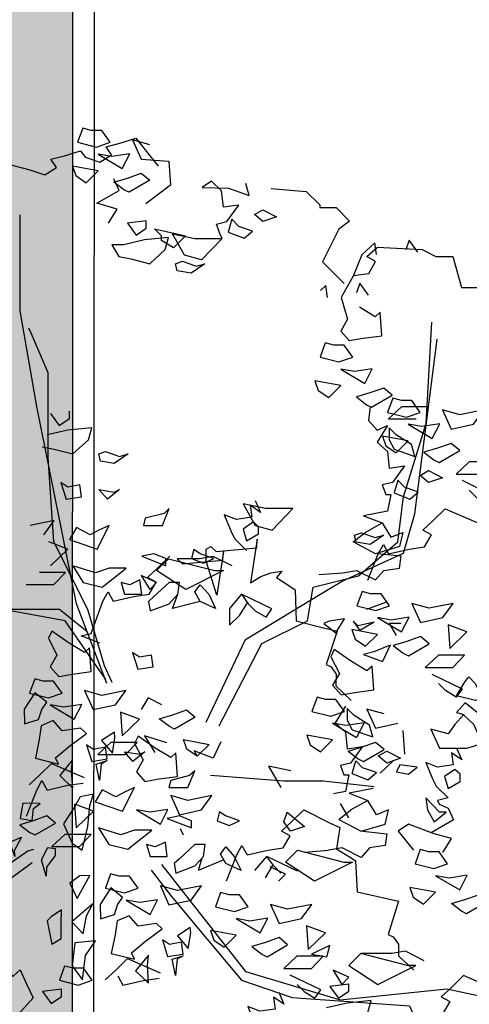
# Model space of a CAD drawing. Units: millimetres. Extents: x 944 to 2205, y 845 to 1072.
# Drawn here: x 2075 to 2078, y 972 to 979 of the extents above; entities that cross this region are included whole.
import ezdxf

# ---------------------------------------------------------------- set-up
doc = ezdxf.new("R2010")
doc.units = ezdxf.units.MM
doc.layers.add('ARBOLES', color=96, linetype='Continuous')

# ---------------------------------------------------------------- blocks, each defined once
blk = doc.blocks.new('A$C32AF2739')
at = {"layer": 'ARBOLES'}
for points in [[(0.6381, 1.3458), (0.6587, 1.3406), (0.6736, 1.3458), (0.6643, 1.3587), (0.653, 1.3587), (0.6437, 1.3613)], [(0.6949, 1.3333), (0.6755, 1.3303), (0.6605, 1.3328), (0.6867, 1.3173)], [(0.6474, 1.3018), (0.6605, 1.3147), (0.6325, 1.3199), (0.6362, 1.3095)], [(0.6942, 1.2914), (0.6886, 1.294), (0.6776, 1.3024), (0.6923, 1.3069), (0.7073, 1.3121), (0.7167, 1.3044)], [(0.8399, 1.2594), (0.8306, 1.2672), (0.8399, 1.2724), (0.8549, 1.2646)], [(0.7017, 1.2447), (0.7129, 1.2524), (0.7129, 1.2602), (0.6923, 1.2576)], [(0.8287, 1.2491), (0.8137, 1.2543), (0.8062, 1.262), (0.8022, 1.2481), (0.8194, 1.2413)], [(0.722, 1.2516), (0.7557, 1.2439), (0.7426, 1.231), (0.7295, 1.2387), (0.7295, 1.2439)], [(0.7372, 1.2421), (0.711, 1.2395), (0.6886, 1.2343), (0.6755, 1.2343), (0.6829, 1.2214), (0.6961, 1.2188), (0.7166, 1.2136), (0.7335, 1.2291)], [(0.7447, 1.2136), (0.7522, 1.2162), (0.7672, 1.211), (0.7766, 1.2136), (0.7616, 1.2033), (0.7466, 1.2059)], [(0.9078, 1.1273), (0.9022, 1.1118), (0.9228, 1.1067), (0.9378, 1.1118), (0.9284, 1.1248), (0.9172, 1.1248)], [(0.9247, 1.0989), (0.9509, 1.0833), (0.9591, 1.0993), (0.9397, 1.0963)], [(0.9116, 1.0678), (0.9247, 1.0808), (0.8966, 1.086), (0.9003, 1.0756)], [(0.9527, 1.0601), (0.9584, 1.0574), (0.9808, 1.0704), (0.9715, 1.0782), (0.9565, 1.073), (0.9418, 1.0685)], [(1.002, 1.0646), (0.9908, 1.0646), (0.9814, 1.0672), (0.9758, 1.0516), (0.9964, 1.0465), (1.0114, 1.0516)], [(1.0806, 1.0543), (1.0544, 1.0491), (1.0357, 1.0543), (1.045, 1.0335), (1.0694, 1.0387)], [(1.0055, 1.0038), (1.0018, 1.0168), (0.985, 1.0271), (0.9774, 1.0349), (0.9774, 1.0219), (0.983, 1.0116)], [(1.0327, 1.0391), (1.0132, 1.0362), (0.9982, 1.0387), (1.0244, 1.0232)], [(0.9851, 1.0077), (0.9982, 1.0206), (0.9702, 1.0258), (0.9739, 1.0154)], [(1.032, 0.9973), (1.0544, 1.0103), (1.045, 1.018), (1.0301, 1.0128), (1.0153, 1.0083), (1.0263, 0.9999)], [(1.0645, 0.9978), (1.0503, 0.9846), (1.0804, 0.9846), (1.0931, 0.9978)], [(1.0205, 0.9883), (1.0355, 0.9805), (1.0205, 0.9753), (1.0112, 0.9831)], [(0.9943, 0.9702), (0.9868, 0.978), (0.9828, 0.964), (0.9999, 0.9572), (1.0092, 0.965)], [(0.7322, 0.9417), (0.7116, 0.9365), (0.7098, 0.9287), (0.7304, 0.9287), (0.7378, 0.9469)], [(0.8315, 0.9287), (0.8501, 0.9236), (0.8726, 0.9469), (0.8427, 0.9469), (0.8183, 0.9521)], [(0.8297, 0.9324), (0.8185, 0.9246), (0.8222, 0.9117), (0.8353, 0.9194), (0.8353, 0.9272)], [(0.9473, 0.9207), (0.9622, 0.9155), (0.9716, 0.9181), (0.9566, 0.9078), (0.9416, 0.9104), (0.9398, 0.9181)], [(0.7622, 0.8925), (0.7753, 0.8874), (0.7865, 0.8925), (0.7716, 0.8977), (0.7646, 0.9025)], [(0.721, 0.8977), (0.7079, 0.8951), (0.7341, 0.8847), (0.7341, 0.8925)], [(0.7877, 0.8794), (0.797, 0.8794), (0.7559, 0.8587), (0.724, 0.8794), (0.7372, 0.8923)], [(0.724, 0.8664), (0.7072, 0.8742), (0.7166, 0.8587)], [(0.9424, 0.8411), (0.963, 0.8359), (0.9779, 0.8411), (0.9686, 0.8541), (0.9573, 0.8541), (0.948, 0.8566)], [(1.0116, 0.823), (1.0359, 0.8282), (1.0472, 0.8437), (1.021, 0.8385), (1.0022, 0.8437)], [(0.991, 0.8126), (0.9992, 0.8286), (0.9798, 0.8256), (0.9648, 0.8282)], [(0.9517, 0.7971), (0.9648, 0.81), (0.9368, 0.8152), (0.9405, 0.8048)], [(1.0434, 0.7945), (1.0621, 0.8126), (1.0416, 0.8204)], [(0.6156, 0.7875), (0.6081, 0.7746), (0.6175, 0.7642), (0.6325, 0.7668), (0.653, 0.7694), (0.6511, 0.7953), (0.6455, 0.7901), (0.6287, 0.8005), (0.61, 0.8134), (0.6063, 0.8057)], [(0.9929, 0.7894), (0.9985, 0.7867), (1.021, 0.7997), (1.0116, 0.8075), (0.9966, 0.8023), (0.9819, 0.7977)], [(0.7186, 0.7875), (0.7054, 0.785), (0.6979, 0.7901), (0.7036, 0.772), (0.7204, 0.7746)], [(1.047, 0.774), (1.0597, 0.7872), (1.0311, 0.7872), (1.0168, 0.774)], [(0.5913, 0.7616), (0.5857, 0.7461), (0.6063, 0.741), (0.6212, 0.7461), (0.6119, 0.7591), (0.6006, 0.7591)], [(0.5802, 0.7126), (0.5954, 0.7174), (0.599, 0.728), (0.6044, 0.7361), (0.5915, 0.7464), (0.58, 0.7285)], [(0.6792, 0.7332), (0.6905, 0.7487), (0.6643, 0.7435), (0.6455, 0.7487), (0.6549, 0.728)], [(0.6425, 0.7336), (0.6231, 0.7306), (0.6081, 0.7332), (0.6343, 0.7176)], [(0.6867, 0.6995), (0.7054, 0.7176), (0.6849, 0.7254)], [(0.7661, 0.7199), (0.7437, 0.7069), (0.738, 0.7095), (0.7271, 0.7179), (0.7418, 0.7225), (0.7568, 0.7277)], [(0.6476, 0.7019), (0.6414, 0.7079), (0.6212, 0.7048), (0.6114, 0.716), (0.5985, 0.7104), (0.5962, 0.6954), (0.5921, 0.6751), (0.6173, 0.6686), (0.6141, 0.6756), (0.6293, 0.6882)], [(0.6759, 0.6805), (0.6788, 0.6973), (0.6781, 0.7034), (0.6641, 0.6943)], [(0.7002, 0.6913), (0.7095, 0.6732), (0.7021, 0.6603), (0.7114, 0.6499), (0.7264, 0.6525), (0.747, 0.6551), (0.7451, 0.681), (0.7395, 0.6758), (0.7227, 0.6861), (0.7039, 0.6991)], [(0.6478, 0.6898), (0.6534, 0.6717), (0.6703, 0.6744), (0.6684, 0.6873), (0.6553, 0.6847)], [(0.6903, 0.679), (0.703, 0.6922), (0.6744, 0.6922), (0.6601, 0.679)], [(0.7058, 0.6795), (0.7114, 0.6821), (0.6983, 0.6717), (0.689, 0.6821)], [(0.6327, 0.6425), (0.6314, 0.6619), (0.6325, 0.6733), (0.6186, 0.6563)], [(0.6638, 0.6688), (0.662, 0.651), (0.6582, 0.6686), (0.6704, 0.6725)], [(0.9985, 0.6576), (1.0079, 0.6654), (0.9892, 0.668), (0.9854, 0.6602)], [(0.7376, 0.6433), (0.7582, 0.6433), (0.7657, 0.6614), (0.7601, 0.6562), (0.7395, 0.651)], [(1.0547, 0.6576), (1.0491, 0.6628), (1.0379, 0.6551), (1.0416, 0.6421), (1.0547, 0.6499)], [(0.6408, 0.6331), (0.6342, 0.6215), (0.6227, 0.6036), (0.6321, 0.5827), (0.6432, 0.575), (0.6491, 0.6006), (0.6513, 0.6236), (0.6555, 0.636)], [(0.6871, 0.6174), (0.7002, 0.6433), (0.689, 0.6381), (0.6796, 0.6329), (0.6647, 0.6407), (0.6571, 0.6277)], [(0.7489, 0.6136), (0.7732, 0.6188), (0.7844, 0.6344), (0.7582, 0.6292), (0.7395, 0.6344)], [(0.5902, 0.6204), (0.5974, 0.6259), (0.5785, 0.6263), (0.5756, 0.6095), (0.5884, 0.6072)], [(0.6365, 0.5993), (0.6553, 0.6174), (0.6347, 0.6251)], [(1.0322, 0.6162), (1.0173, 0.6318), (1.0191, 0.6188), (1.0266, 0.6059), (1.0397, 0.6162)], [(0.586, 0.5941), (0.5917, 0.5915), (0.6141, 0.6045), (0.6047, 0.6122), (0.5898, 0.607), (0.575, 0.6025)], [(0.7283, 0.6033), (0.7365, 0.6192), (0.717, 0.6163), (0.7021, 0.6188)], [(0.762, 0.5993), (0.762, 0.607), (0.7489, 0.6122), (0.7358, 0.6096)], [(0.6402, 0.5788), (0.6528, 0.5919), (0.6242, 0.5919), (0.61, 0.5788)], [(0.6609, 0.5993), (0.6721, 0.5811), (0.6927, 0.576), (0.7189, 0.5967), (0.7002, 0.5967), (0.6852, 0.5915)], [(0.5691, 0.5742), (0.5698, 0.568), (0.5642, 0.5838), (0.5769, 0.5893)], [(0.7227, 0.5786), (0.7133, 0.5811), (0.717, 0.5682), (0.7358, 0.5682), (0.7339, 0.5838)], [(0.7451, 0.5501), (0.7657, 0.5579), (0.7751, 0.5682), (0.777, 0.5811), (0.7657, 0.5811), (0.7489, 0.5656), (0.7432, 0.5604)], [(0.6138, 0.5769), (0.6138, 0.569), (0.6041, 0.5565), (0.6037, 0.5468), (0.5986, 0.5643), (0.6058, 0.5777)], [(1.0113, 0.5756), (1.0057, 0.5601), (1.0262, 0.555), (1.0412, 0.5601), (1.0319, 0.5731), (1.0206, 0.5731)], [(0.6295, 0.539), (0.6376, 0.5224), (0.6515, 0.5473), (0.6404, 0.5471)], [(0.674, 0.5491), (0.6684, 0.5335), (0.689, 0.5284), (0.7039, 0.5335), (0.6946, 0.5465), (0.6833, 0.5465)], [(1.0543, 0.5316), (1.0625, 0.5476), (1.0431, 0.5446), (1.0281, 0.5472)], [(0.7619, 0.5206), (0.7732, 0.5362), (0.747, 0.531), (0.7282, 0.5362), (0.7376, 0.5154)], [(0.6629, 0.5001), (0.6781, 0.5048), (0.6817, 0.5155), (0.6871, 0.5235), (0.6742, 0.5338), (0.6627, 0.5159)], [(0.8239, 0.5133), (0.8145, 0.5263), (0.8033, 0.5263), (0.7939, 0.5289), (0.7883, 0.5133), (0.8089, 0.5082)], [(1.0038, 0.5239), (1.015, 0.5161), (1.0281, 0.5291), (1, 0.5343)], [(1.0843, 0.5187), (1.0618, 0.5058), (1.0562, 0.5084), (1.0452, 0.5168), (1.0599, 0.5213), (1.0749, 0.5265)], [(0.6476, 0.5033), (0.6548, 0.5166), (0.6317, 0.4968), (0.6442, 0.4839)], [(0.7252, 0.521), (0.7058, 0.5181), (0.6908, 0.5206), (0.717, 0.5051)], [(0.8575, 0.4952), (0.8819, 0.5004), (0.8931, 0.5159), (0.8669, 0.5107), (0.8482, 0.5159)], [(0.6205, 0.5101), (0.6091, 0.5024), (0.6048, 0.4979), (0.6099, 0.4725), (0.6203, 0.4789), (0.6201, 0.4947)], [(0.7303, 0.4893), (0.7241, 0.4953), (0.7039, 0.4923), (0.6941, 0.5034), (0.6812, 0.4979), (0.6789, 0.4828), (0.6748, 0.4625), (0.7, 0.4561), (0.6968, 0.463), (0.712, 0.4757)], [(0.8257, 0.4978), (0.8107, 0.5004), (0.8369, 0.4848), (0.8452, 0.5008)], [(0.7586, 0.4679), (0.7615, 0.4848), (0.7608, 0.4909), (0.7468, 0.4817)], [(0.7864, 0.4771), (0.7976, 0.4694), (0.8107, 0.4823), (0.7827, 0.4875)], [(0.8875, 0.4926), (0.8893, 0.4667), (0.9081, 0.4848)], [(0.6321, 0.4492), (0.6433, 0.4336), (0.6467, 0.4601), (0.6576, 0.4762), (0.635, 0.4739)], [(0.7305, 0.4773), (0.7361, 0.4592), (0.753, 0.4618), (0.7511, 0.4747), (0.738, 0.4721)], [(0.8388, 0.4616), (0.8445, 0.459), (0.8669, 0.4719), (0.8575, 0.4797), (0.8426, 0.4745), (0.8278, 0.47)], [(0.913, 0.471), (0.8927, 0.4616), (0.9095, 0.459)], [(0.7154, 0.43), (0.7141, 0.4493), (0.7152, 0.4608), (0.7013, 0.4437)], [(0.7465, 0.4562), (0.7447, 0.4385), (0.7409, 0.4561), (0.7531, 0.4599)], [(0.8628, 0.4462), (0.8929, 0.4462), (0.9056, 0.4594), (0.877, 0.4594)], [(0.6182, 0.4333), (0.6388, 0.4281), (0.6538, 0.4333), (0.6444, 0.4463), (0.6332, 0.4463), (0.6238, 0.4488)], [(0.9334, 0.4365), (0.9165, 0.4442), (0.9259, 0.4287)], [(0.9335, 0.4292), (0.9129, 0.4266), (0.9223, 0.4137), (0.9335, 0.4214)], [(0.6204, 0.4235), (0.5998, 0.421), (0.6092, 0.408), (0.6204, 0.4158)]]:
    blk.add_lwpolyline(points, close=True, dxfattribs=at)
for points in [[(0.5638, 1.3218), (0.5861, 1.3159), (0.6023, 1.3104), (0.6149, 1.3183), (0.609, 1.3273), (0.6238, 1.3312), (0.6414, 1.3366), (0.6462, 1.3296), (0.6624, 1.3241), (0.675, 1.332), (0.6691, 1.341), (0.6839, 1.3449), (0.7015, 1.3503), (0.7258, 1.32)], [(0.7167, 1.3432), (0.6979, 1.3484), (0.7073, 1.3276), (0.7373, 1.3251), (0.7391, 1.2992), (0.7125, 1.2787)], [(0.6717, 1.2576), (0.6811, 1.2731), (0.6591, 1.2794), (0.6833, 1.2934), (0.6775, 1.306)], [(0.7957, 1.241), (0.7732, 1.2177), (0.7546, 1.2229), (0.7414, 1.2462), (0.7658, 1.241), (0.7957, 1.241), (0.7931, 1.2465), (0.7894, 1.2568), (0.8006, 1.2594), (0.8137, 1.2775), (0.7969, 1.275), (0.795, 1.2931), (0.7838, 1.3034), (0.7738, 1.2966), (0.8025, 1.2957), (0.825, 1.2879), (0.8212, 1.3009)], [(0.8488, 1.2954), (0.8872, 1.2924), (0.9019, 1.2776), (0.9019, 1.2747), (0.9197, 1.2747), (0.9344, 1.2599), (0.9226, 1.2511), (0.9049, 1.2157), (0.9285, 1.192)], [(0.9637, 1.2236), (0.9618, 1.2365), (0.9476, 1.2234), (0.9383, 1.2001), (0.9252, 1.1768), (0.9321, 1.1532), (0.9247, 1.1403), (0.934, 1.1299), (0.949, 1.1325), (0.9696, 1.1351), (0.9677, 1.161), (0.9621, 1.1558), (0.9453, 1.1662)], [(1.0086, 1.2262), (0.9992, 1.2392), (0.9955, 1.2288)], [(0.9384, 1.2006), (0.9552, 1.2031), (0.9627, 1.2161), (0.9533, 1.2213), (0.9646, 1.2316), (1.0133, 1.229), (1.0282, 1.2213), (1.047, 1.2213), (1.0563, 1.1876), (1.0732, 1.1876)], [(0.9551, 1.1794), (0.9457, 1.1924), (0.942, 1.182)], [(0.9102, 1.1768), (0.9083, 1.1898), (0.9027, 1.1846)], [(0.6293, 1.0452), (0.6293, 1.053)], [(0.9568, 1.0581), (0.955, 1.0427), (0.9644, 1.0323), (0.9756, 1.0375), (0.9644, 1.0193), (0.9756, 1.009), (0.9774, 0.9909), (0.9943, 0.9934), (0.9812, 0.9753), (0.97, 0.9728), (0.9737, 0.9624), (0.9793, 0.9624), (0.9756, 0.9443), (0.9625, 0.9417), (0.9494, 0.9391), (0.97, 0.9313), (0.9793, 0.9158), (0.9924, 0.921), (0.9887, 0.9055), (0.9625, 0.8977), (0.9382, 0.9106), (0.9512, 0.921), (0.97, 0.9313)], [(1.0195, 1.0579), (0.991, 1.0579), (0.9767, 1.0447), (1.0069, 1.0447)], [(0.6087, 1.0504), (0.6181, 1.0375)], [(0.6181, 1.0375), (0.6293, 1.0452)], [(0.6274, 1.0323), (0.605, 1.0271)], [(0.6536, 1.0349), (0.6274, 1.0323)], [(0.6499, 1.0219), (0.6536, 1.0349)], [(0.633, 1.0064), (0.6499, 1.0219)], [(0.5993, 1.0142), (0.6125, 1.0116)], [(0.6125, 1.0116), (0.633, 1.0064)], [(0.6611, 1.0064), (0.6686, 1.009)], [(0.6686, 1.009), (0.6836, 1.0038)], [(0.663, 0.9986), (0.6611, 1.0064)], [(0.678, 0.9961), (0.663, 0.9986)], [(0.693, 1.0064), (0.678, 0.9961)], [(0.6836, 1.0038), (0.693, 1.0064)], [(1.0647, 0.967), (1.0722, 0.9592), (1.084, 0.9522), (1.0905, 0.9613), (1.0572, 0.9774)], [(0.6274, 0.9702), (0.6199, 0.9753)], [(0.6199, 0.9753), (0.6256, 0.9572)], [(0.6406, 0.9728), (0.6274, 0.9702)], [(0.6424, 0.9598), (0.6406, 0.9728)], [(0.6705, 0.9572), (0.6611, 0.9676)], [(0.6611, 0.9676), (0.678, 0.965)], [(0.6836, 0.9676), (0.6705, 0.9572)], [(0.678, 0.965), (0.6836, 0.9676)], [(0.6256, 0.9572), (0.6424, 0.9598)], [(0.8316, 0.9557), (0.8372, 0.9427), (0.826, 0.9505), (0.8278, 0.9376), (0.811, 0.935), (0.7979, 0.9401), (0.8054, 0.922), (0.8091, 0.9143), (0.8222, 0.9013)], [(0.9543, 0.8691), (0.9656, 0.8976), (0.9712, 0.908), (0.9768, 0.8976), (0.9992, 0.9028), (1.0161, 0.9054), (1.0236, 0.9183), (1.0142, 0.9235), (1.0254, 0.9338), (1.0385, 0.9468), (1.0741, 0.9313), (1.0779, 0.9273), (1.0742, 0.9041), (1.091, 0.8937), (1.0948, 0.8911), (1.0967, 0.8574), (1.1191, 0.8523), (1.1416, 0.8471), (1.1303, 0.8109), (1.136, 0.8083), (1.1416, 0.8005), (1.1416, 0.7876), (1.1584, 0.772)], [(0.6125, 0.9339), (0.5863, 0.9287)], [(0.6012, 0.9184), (0.6125, 0.9339)], [(0.6368, 0.9262), (0.6293, 0.9132)], [(0.6518, 0.9184), (0.6368, 0.9262)], [(0.6611, 0.9236), (0.6518, 0.9184)], [(0.6592, 0.9029), (0.6724, 0.9287)], [(0.6724, 0.9287), (0.6611, 0.9236)], [(0.6293, 0.9132), (0.6592, 0.9029)], [(0.8064, 0.8846), (0.7858, 0.8949), (0.7708, 0.8923), (0.7464, 0.8924), (0.7522, 0.8869), (0.7964, 0.8907), (0.797, 0.9003), (0.7898, 0.8526), (0.7782, 0.8898), (0.7782, 0.9027), (0.7832, 0.9058), (0.789, 0.9003), (0.8332, 0.9041), (0.8337, 0.9137), (0.8265, 0.866), (0.8376, 0.8731), (0.8484, 0.877), (0.8607, 0.8787), (0.8549, 0.8718), (0.8714, 0.861), (0.8751, 0.8584), (0.8762, 0.8247), (0.8985, 0.819), (0.9209, 0.8133), (0.9087, 0.7773), (0.9143, 0.7746), (0.9198, 0.7667), (0.9194, 0.7538), (0.9359, 0.7378)], [(0.6274, 0.9029), (0.6068, 0.9106)], [(0.6087, 0.8847), (0.6274, 0.9029)], [(0.6624, 0.8005), (0.6418, 0.8082), (0.653, 0.8109), (0.6657, 0.8461), (0.6713, 0.8564), (0.6769, 0.8461), (0.6994, 0.8513), (0.7162, 0.8538), (0.7237, 0.8668), (0.7143, 0.872), (0.7256, 0.8823), (0.7387, 0.8953)], [(0.9007, 0.8751), (0.9269, 0.877), (0.9419, 0.8796), (0.9625, 0.8692), (0.9718, 0.8796), (0.9887, 0.8822), (0.9906, 0.8951), (0.9644, 0.8977)], [(0.633, 0.8847), (0.6443, 0.8666)], [(0.6574, 0.877), (0.633, 0.8847)], [(0.6724, 0.8822), (0.6574, 0.877)], [(0.6649, 0.8615), (0.6911, 0.8822)], [(0.6911, 0.8822), (0.6724, 0.8822)], [(0.625, 0.8774), (0.5964, 0.8774)], [(0.6123, 0.8643), (0.625, 0.8774)], [(0.706, 0.8692), (0.6948, 0.864)], [(0.7079, 0.8537), (0.706, 0.8692)], [(0.5821, 0.8643), (0.6123, 0.8643)], [(0.6443, 0.8666), (0.6649, 0.8615)], [(0.6948, 0.864), (0.6854, 0.8666)], [(0.6854, 0.8666), (0.6892, 0.8537)], [(0.7716, 0.8459), (0.7659, 0.8563), (0.7716, 0.864), (0.7809, 0.8537), (0.7884, 0.8382), (0.7716, 0.8459), (0.7416, 0.8382), (0.7472, 0.8537), (0.7491, 0.8666), (0.7378, 0.8666), (0.721, 0.8511), (0.7154, 0.8459), (0.7172, 0.8356), (0.7378, 0.8434), (0.7472, 0.8537)], [(0.6892, 0.8537), (0.7079, 0.8537)], [(0.8165, 0.8537), (0.8239, 0.8434), (0.8315, 0.8356), (0.8433, 0.8286), (0.8497, 0.8376), (0.8165, 0.8537), (0.8034, 0.8382), (0.8034, 0.82), (0.8146, 0.8304), (0.823, 0.8443)], [(0.9532, 0.8374), (0.9738, 0.8452)], [(0.9289, 0.827), (0.912, 0.8244)], [(0.9195, 0.8115), (0.9289, 0.827)], [(0.912, 0.8244), (0.9064, 0.8218)], [(0.9064, 0.8218), (0.9195, 0.8115)], [(0.9382, 0.8244), (0.9457, 0.8141)], [(0.9438, 0.8193), (0.9382, 0.8244)], [(0.9612, 0.8232), (0.9438, 0.8193)], [(0.9612, 0.8232), (0.9457, 0.8141)], [(0.9775, 0.8218), (0.985, 0.8089)], [(0.9906, 0.8218), (0.9775, 0.8218)], [(0.9786, 0.7982), (0.9607, 0.7908)], [(0.9786, 0.7982), (0.9701, 0.7804)], [(0.9176, 0.7934), (0.9139, 0.7856)], [(0.9139, 0.7856), (0.9232, 0.7675)], [(0.9363, 0.7804), (0.9176, 0.7934)], [(0.9607, 0.7908), (0.9495, 0.7882)], [(0.9495, 0.7882), (0.9701, 0.7804)], [(0.9532, 0.7701), (0.9363, 0.7804)], [(0.9588, 0.7753), (0.9532, 0.7701)], [(0.9607, 0.7494), (0.9588, 0.7753)], [(0.9232, 0.7675), (0.9158, 0.7546)], [(1.0238, 0.7668), (1.0571, 0.7507), (1.0506, 0.7417), (1.0388, 0.7487), (1.0313, 0.7565)], [(1.0641, 0.7638), (1.0715, 0.756), (1.079, 0.7405), (1.0715, 0.7379), (1.0509, 0.743), (1.0603, 0.7586)], [(1.0603, 0.7586), (1.0641, 0.7638)], [(0.9158, 0.7546), (0.9251, 0.7442)], [(0.7298, 0.7332), (0.7148, 0.741), (0.7073, 0.728)], [(0.8989, 0.7416), (0.8933, 0.7261)], [(0.9083, 0.739), (0.8989, 0.7416)], [(0.9251, 0.7442), (0.9401, 0.7468)], [(0.9401, 0.7468), (0.9607, 0.7494)], [(1.079, 0.7405), (1.0734, 0.7249), (1.0603, 0.7353), (1.0509, 0.7249), (1.0588, 0.7228), (1.0491, 0.712), (1.0416, 0.7017), (1.0229, 0.7068), (1.0322, 0.6861), (1.0621, 0.6861), (1.079, 0.6913), (1.0697, 0.712), (1.0584, 0.7223)], [(0.9195, 0.739), (0.9083, 0.739)], [(0.9299, 0.7319), (0.9187, 0.7138)], [(0.9289, 0.7261), (0.9195, 0.739)], [(0.9392, 0.7216), (0.9317, 0.7293)], [(0.9317, 0.7293), (0.9317, 0.7164)], [(0.8933, 0.7261), (0.9139, 0.7209)], [(0.9139, 0.7209), (0.9289, 0.7261)], [(0.9561, 0.7112), (0.9392, 0.7216)], [(0.9719, 0.7235), (0.9532, 0.7287)], [(0.9532, 0.7287), (0.9625, 0.7079)], [(0.9158, 0.7131), (0.9419, 0.6976)], [(0.9307, 0.7106), (0.9158, 0.7131)], [(0.9187, 0.7138), (0.9299, 0.7035)], [(0.9502, 0.7135), (0.9307, 0.7106)], [(0.9317, 0.7164), (0.9373, 0.706)], [(0.9502, 0.7135), (0.9419, 0.6976)], [(0.9598, 0.6983), (0.9561, 0.7112)], [(0.9625, 0.7079), (0.9869, 0.7131)], [(0.7354, 0.6918), (0.7111, 0.6995), (0.7223, 0.6814)], [(0.8877, 0.7002), (0.8914, 0.6898)], [(0.9158, 0.695), (0.8877, 0.7002)], [(0.9299, 0.7035), (0.9317, 0.6853)], [(0.9373, 0.706), (0.9598, 0.6983)], [(0.9925, 0.7054), (0.9943, 0.6795)], [(0.7942, 0.6931), (0.7856, 0.6753), (0.765, 0.6831), (0.7684, 0.6772), (0.7571, 0.685), (0.7534, 0.6954), (0.7815, 0.6902), (0.7684, 0.6772)], [(0.8914, 0.6898), (0.9026, 0.6821)], [(0.9026, 0.6821), (0.9158, 0.695)], [(0.9317, 0.6853), (0.9486, 0.6879)], [(0.9328, 0.6827), (0.9476, 0.6872)], [(0.9486, 0.6879), (0.9355, 0.6698)], [(0.9625, 0.6924), (0.9476, 0.6872)], [(0.9719, 0.6847), (0.9625, 0.6924)], [(0.9328, 0.6827), (0.9438, 0.6743)], [(0.9495, 0.6717), (0.9719, 0.6847)], [(0.9654, 0.6776), (0.9748, 0.6828)], [(0.9748, 0.6698), (0.9654, 0.6776)], [(0.9748, 0.6828), (0.9898, 0.675)], [(1.0509, 0.6861), (1.0565, 0.6732), (1.0453, 0.681), (1.0472, 0.668), (1.0303, 0.6654), (1.0173, 0.6706), (1.0247, 0.6525), (1.0285, 0.6447), (1.0416, 0.6318), (1.0303, 0.6292), (1.0319, 0.625), (1.0417, 0.6206), (1.0475, 0.608), (1.0234, 0.594)], [(0.5854, 0.6462), (0.5966, 0.6566), (0.6097, 0.6695), (0.6453, 0.654)], [(0.9355, 0.6698), (0.9243, 0.6672)], [(0.9243, 0.6672), (0.928, 0.6569)], [(0.9371, 0.6585), (0.9411, 0.6724)], [(0.9486, 0.6646), (0.9411, 0.6724)], [(0.9438, 0.6743), (0.9495, 0.6717)], [(0.982, 0.6722), (0.9678, 0.659)], [(0.9898, 0.675), (0.9748, 0.6698)], [(0.928, 0.6569), (0.9336, 0.6569)], [(0.9336, 0.6569), (0.9299, 0.6388)], [(0.9371, 0.6585), (0.9542, 0.6517)], [(0.9635, 0.6594), (0.9486, 0.6646)], [(0.9542, 0.6517), (0.9635, 0.6594)], [(0.5824, 0.6119), (0.5936, 0.6404), (0.5992, 0.6507)], [(0.5992, 0.6507), (0.6048, 0.6404)], [(0.6048, 0.6404), (0.6272, 0.6456)], [(0.6272, 0.6456), (0.6441, 0.6481)], [(0.9299, 0.6388), (0.9167, 0.6362)], [(0.9468, 0.6395), (0.9338, 0.6369)], [(0.9338, 0.6369), (0.9544, 0.6291)], [(0.96, 0.6421), (0.9468, 0.6395)], [(0.9336, 0.6103), (0.9243, 0.6258)], [(0.9544, 0.6291), (0.9356, 0.6188)], [(0.9637, 0.6136), (0.9544, 0.6291)], [(0.7925, 0.617), (0.79, 0.607)], [(0.7925, 0.617), (0.7994, 0.6122)], [(0.8144, 0.607), (0.7994, 0.6122)], [(0.8626, 0.6059), (0.8664, 0.6162)], [(0.8664, 0.6162), (0.8851, 0.6007)], [(0.9225, 0.6084), (0.9356, 0.6188)], [(0.9768, 0.6188), (0.9637, 0.6136)], [(0.973, 0.6033), (0.9768, 0.6188)], [(0.79, 0.607), (0.8032, 0.6019)], [(0.8032, 0.6019), (0.8144, 0.607)], [(0.8701, 0.5955), (0.8626, 0.6059)], [(0.8851, 0.6007), (0.8701, 0.5955)], [(0.9225, 0.6084), (0.9468, 0.5955)], [(0.9468, 0.5955), (0.973, 0.6033)], [(1.036, 0.5723), (1.0453, 0.5878), (1.0266, 0.5929), (0.9985, 0.6033), (0.9873, 0.5955), (1.0041, 0.5748)], [(0.7535, 0.5914), (0.7502, 0.5983)], [(0.9487, 0.5955), (0.9749, 0.5929)], [(0.9749, 0.5929), (0.973, 0.58)], [(0.973, 0.58), (0.9562, 0.5774)], [(0.7938, 0.5708), (0.7994, 0.5786)], [(0.7994, 0.5604), (0.7938, 0.5708)], [(0.7994, 0.5786), (0.8088, 0.5682)], [(0.8645, 0.5619), (0.8776, 0.5748)], [(0.8776, 0.5748), (0.9282, 0.5619)], [(0.9263, 0.5774), (0.9113, 0.5748)], [(0.9468, 0.5671), (0.9263, 0.5774)], [(0.9562, 0.5774), (0.9468, 0.5671)], [(0.5261, 0.56), (0.5323, 0.5461), (0.5404, 0.5295), (0.5144, 0.5008), (0.5494, 0.48), (0.5575, 0.4714), (0.5459, 0.4694), (0.5606, 0.4654), (0.5577, 0.4486), (0.5675, 0.4374), (0.5754, 0.4447), (0.5817, 0.4307), (0.5898, 0.4142), (0.5637, 0.3854)], [(0.7734, 0.5664), (0.7694, 0.5527)], [(0.7972, 0.5645), (0.7694, 0.5527)], [(0.8162, 0.5527), (0.7994, 0.5604)], [(0.8088, 0.5682), (0.8162, 0.5527)], [(0.8312, 0.5527), (0.8443, 0.5682)], [(0.8509, 0.5589), (0.8424, 0.5449)], [(0.8518, 0.5579), (0.8443, 0.5682)], [(0.8776, 0.5521), (0.8443, 0.5682)], [(0.8593, 0.5501), (0.8518, 0.5579)], [(0.8963, 0.5412), (0.8645, 0.5619)], [(0.9375, 0.5619), (0.8963, 0.5412)], [(0.9282, 0.5619), (0.9375, 0.5619)], [(0.8645, 0.5489), (0.8477, 0.5567)], [(0.857, 0.5412), (0.8645, 0.5489)], [(1.0157, 0.4546), (0.9951, 0.4649), (0.9802, 0.4623), (0.9465, 0.4623), (0.9334, 0.4494), (0.9652, 0.4287), (1.0064, 0.4494), (0.997, 0.4494), (0.9465, 0.4623)], [(0.6681, 0.4337), (0.6793, 0.444), (0.6924, 0.457), (0.728, 0.4414)], [(0.6819, 0.4382), (0.6875, 0.4278)], [(0.6875, 0.4278), (0.7099, 0.433)], [(0.7099, 0.433), (0.7268, 0.4356)], [(0.8772, 0.4287), (0.8847, 0.4209), (0.8965, 0.4139), (0.903, 0.4229), (0.8697, 0.439)], [(1.0939, 0.423), (1.0584, 0.4386), (1.0452, 0.4256), (1.034, 0.4152), (1.0434, 0.41), (1.0359, 0.3971)], [(0.8571, 0.4202), (0.8628, 0.4072), (0.8515, 0.415), (0.8534, 0.402), (0.8366, 0.3995), (0.8235, 0.4046), (0.8309, 0.3865), (0.8347, 0.3788), (0.8478, 0.3658)], [(0.9035, 0.3904), (0.9167, 0.3878), (0.9373, 0.3826), (0.9541, 0.3981), (0.9578, 0.4111), (0.9316, 0.4085), (0.9092, 0.4033)]]:
    blk.add_lwpolyline(points, dxfattribs=at)
at = {"layer": 'ARBOLES', "color": 250}
for points in [[(0.6699, 0.7563), (0.6368, 0.8431), (0.5938, 1.058), (0.5754, 1.1623), (0.5754, 1.2667)], [(0.7921, 0.7103), (0.8389, 0.8001), (0.8886, 0.8247), (0.8948, 0.8615), (0.9439, 0.8738), (0.9869, 0.9106), (0.993, 0.9597), (1.0176, 1.0395), (1.0238, 1.15)], [(0.6758, 0.7575), (0.6675, 0.7756), (0.6491, 0.8369), (0.6122, 0.9106), (0.6061, 1.0027), (0.6061, 1.0948), (0.5876, 1.1378), (0.5848, 1.1434)], [(0.7781, 0.7142), (0.8211, 0.8045), (0.8948, 0.8492), (0.9255, 0.8676), (0.993, 0.8983), (1.0053, 0.9413), (1.0297, 1.1316)], [(0.6482, 0.8131), (0.6184, 0.8369), (0.5569, 0.8369), (0.5262, 0.8922), (0.5017, 0.9659), (0.4894, 1.0088)], [(0.6687, 0.7608), (0.6245, 0.8247), (0.5569, 0.8369), (0.5017, 0.9045), (0.4648, 0.972)], [(0.8705, 0.6614), (0.8462, 0.6666)], [(0.8462, 0.6666), (0.8593, 0.6433)], [(0.961, 0.644), (0.9057, 0.6501), (0.8627, 0.6501), (0.7829, 0.6562)], [(0.8003, 0.5414), (0.8115, 0.5698), (0.8171, 0.5802), (0.8227, 0.5698), (0.8452, 0.575), (0.862, 0.5776), (0.8695, 0.5905), (0.8601, 0.5957), (0.8714, 0.6061), (0.8845, 0.619), (0.9126, 0.6048), (0.9239, 0.5996), (0.9202, 0.5763), (0.937, 0.5659), (0.9407, 0.5633), (0.9426, 0.5297), (0.965, 0.5245), (0.9875, 0.5193), (0.9763, 0.4831), (0.9819, 0.4805), (0.9875, 0.4727), (0.9875, 0.4598), (1.0044, 0.4443)], [(0.5902, 0.5758), (0.5837, 0.574), (0.5319, 0.538), (0.5244, 0.5168), (0.4235, 0.4742), (0.3677, 0.4418), (0.323, 0.4526), (0.2574, 0.4501)], [(0.8851, 0.5729), (0.9113, 0.5748)], [(0.5885, 0.5611), (0.5145, 0.5072), (0.3558, 0.4265), (0.2564, 0.4614)], [(0.7294, 0.5592), (0.8209, 0.4429), (0.9241, 0.4119), (1.0402, 0.4241), (1.2398, 0.3813)], [(0.7183, 0.5533), (0.7402, 0.5246), (0.779, 0.4783), (0.8166, 0.4335), (0.8718, 0.4147), (0.9997, 0.4053), (1.0593, 0.2655), (1.0791, 0.2189), (1.1191, 0.163)]]:
    blk.add_lwpolyline(points, dxfattribs=at)

msp = doc.modelspace()

# ---------------------------------------------------------------- hatches: boundary and pattern name
at = {"true_color": 0xc7c8ca}
h = msp.add_hatch(color=9, dxfattribs=at)
h.dxf.hatch_style = 1
edge = h.paths.add_edge_path()
edge.add_line((2075.3398, 1002.9103), (2075.3388, 1002.9548))
edge.add_arc((2074.3398, 1002.9103), 1, 2.54731, 90)
edge.add_line((2074.3398, 1003.9103), (2047.3585, 1003.9102))
edge.add_line((2047.3585, 1003.9102), (2047.3585, 1000.565))
edge.add_line((2047.3585, 1000.565), (2049.3585, 1000.564))
edge.add_line((2049.3585, 1000.564), (2049.3587, 1001.0144))
edge.add_arc((2050.3533, 1000.9102), 1, 90.00017, 174.02075, ccw=False)
edge.add_line((2050.3533, 1001.9102), (2071.3388, 1001.9103))
edge.add_arc((2071.3389, 1000.9103), 1, 1.0237, 90.00022, ccw=False)
edge.add_line((2072.3387, 1000.9282), (2072.3311, 986.9269))
edge.add_arc((2071.3312, 986.9103), 1, -90.03944, 0.95122, ccw=False)
edge.add_line((2071.3306, 985.9103), (2071.3295, 983.9103))
edge.add_arc((2071.3291, 982.9104), 0.9999, 0.00019, 89.97618, ccw=False)
edge.add_line((2072.3289, 982.9104), (2072.3175, 961.7748))
edge.add_arc((2071.3175, 961.7748), 0.9999, -90.03437, 0.00029, ccw=False)
edge.add_line((2071.3169, 960.7748), (2071.3159, 958.7718))
edge.add_arc((2071.3154, 957.7718), 1, 0.73236, 89.97405, ccw=False)
edge.add_line((2072.3153, 957.7846), (2072.3077, 943.7748))
edge.add_arc((2071.3077, 943.7718), 1, -89.99604, 0.17224, ccw=False)
edge.add_line((2071.3078, 942.7718), (2050.3286, 942.7718))
edge.add_arc((2050.3277, 943.7718), 1, 179.98387, 270.05129, ccw=False)
edge.add_line((2049.3277, 943.7721), (2049.3279, 944.037))
edge.add_line((2049.3279, 944.037), (2047.3279, 944.0381))
edge.add_line((2047.3279, 944.0381), (2047.3272, 942.7718))
edge.add_line((2047.3272, 942.7718), (2047.3272, 940.7718))
edge.add_line((2047.3272, 940.7718), (2074.3072, 940.7718))
edge.add_arc((2074.3067, 941.7718), 1, 270.03261, 358.05639)
edge.add_line((2075.3061, 941.7379), (2075.3067, 941.7718))
edge.add_line((2075.3067, 941.7718), (2075.3398, 1002.9103))

# ---------------------------------------------------------------- linework, layer by layer
for p, q in [((2075.3061, 941.7379, 0.054), (2075.3398, 1002.9103, 0.054)), ((2075.4561, 941.7354, 0.054), (2075.4898, 1002.9103, 0.054))]:
    msp.add_line(p, q)

# ---------------------------------------------------------------- block references
at = {"layer": 'ARBOLES', "xscale": 6.388161608500403, "yscale": 6.388161608500403, "zscale": 6.388161608500403}
msp.add_blockref('A$C32AF2739', (2071.2829, 969.364, -0.391), dxfattribs=at)

doc.saveas('drawing.dxf')
